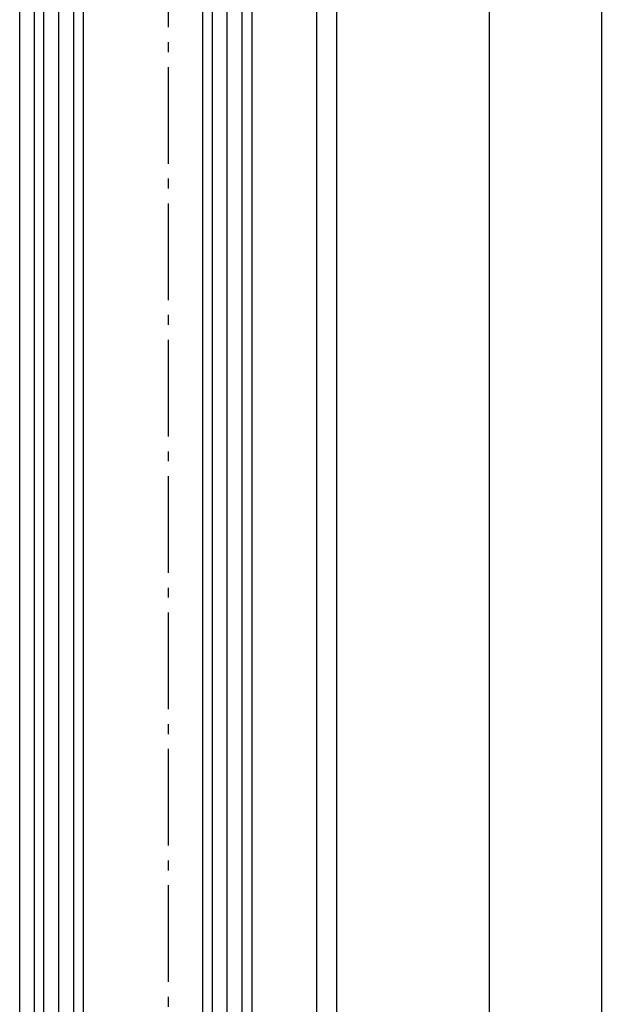
# Model space of a CAD drawing. Units: millimetres. Extents: x 187 to 11537, y 57 to 9058.
# Drawn here: x 8704 to 8764, y 3226 to 3325 of the extents above; entities that cross this region are included whole.
import ezdxf

# ---------------------------------------------------------------- set-up
doc = ezdxf.new("R2010")
doc.units = ezdxf.units.MM
doc.header["$MEASUREMENT"] = 0
doc.linetypes.add('AM_DIN_G_W050', pattern=[13.75, 9.75, -1.5, 1, -1.5])
for name, color, linetype in [('centerline-Mittellinie', 92, 'AM_DIN_G_W050'), ('dimension-Bemassung', 5, 'Continuous'), ('hatching-Schraffur', 5, 'Continuous'), ('outline-Körperkante', 7, 'Continuous')]:
    doc.layers.add(name, color=color, linetype=linetype)
doc.layers.get('0').off()
doc.dimstyles.new('ISO-5.0', dxfattribs={"dimtxt": 5, "dimasz": 5, "dimexe": 1.25, "dimexo": 0.625, "dimgap": 1, "dimtad": 1, "dimdec": 3, "dimtxsty": 'Standard', "dimcen": 2.5, "dimclrd": 256, "dimclre": 256, "dimadec": 0, "dimazin": 0, "dimtfac": 1, "dimtdec": 3, "dimtmove": 0, "dimatfit": 3, "dimfxl": 1, "dimlwd": -1, "dimlwe": -1, "dimarcsym": 0})

# ---------------------------------------------------------------- blocks, each defined once
blk = doc.blocks.new('*D56')
at = {"layer": 'dimension-Bemassung', "transparency": 16777216}
for p, q in [((8725.444991625012, 3377.260201249841), (8752.519279579958, 3377.260201249841)), ((8751.269279579958, 1378.260201249839), (8751.269279579958, 3372.260201249841)), ((8726.94499162501, 1373.260201249839), (8752.519279579958, 1373.260201249839))]:
    blk.add_line(p, q, dxfattribs=at)
for points in [[(8750.435946246624, 3372.260201249841), (8752.102612913292, 3372.260201249841), (8751.269279579958, 3377.260201249841)], [(8750.435946246624, 1378.260201249839), (8752.102612913292, 1378.260201249839), (8751.269279579958, 1373.260201249839)]]:
    blk.add_solid(points, dxfattribs=at)
at = {"layer": 'dimension-Bemassung', "color": 0, "transparency": 16777216, "insert": (8747.76927957996, 1403.243030565293), "char_height": 5, "attachment_point": 5, "rotation": 90}
blk.add_mtext('GH1', dxfattribs=at)
blk = doc.blocks.new('*D57')
at = {"layer": 'dimension-Bemassung', "transparency": 16777216}
for p, q in [((8745.995082639842, 3439.260201249841), (8763.87862589349, 3439.260201249841)), ((8762.62862589349, 1316.260201249841), (8762.62862589349, 3434.260201249841)), ((8736.494991625012, 1311.260201249841), (8763.87862589349, 1311.260201249841))]:
    blk.add_line(p, q, dxfattribs=at)
for points in [[(8761.795292560157, 3434.260201249841), (8763.461959226825, 3434.260201249841), (8762.62862589349, 3439.260201249841)], [(8761.795292560157, 1316.260201249841), (8763.461959226825, 1316.260201249841), (8762.62862589349, 1311.260201249841)]]:
    blk.add_solid(points, dxfattribs=at)
at = {"layer": 'dimension-Bemassung', "color": 0, "transparency": 16777216, "insert": (8759.128625893492, 1403.195579196081), "char_height": 5, "attachment_point": 5, "rotation": 90}
blk.add_mtext('FH1', dxfattribs=at)
blk = doc.blocks.new('Seitenriss_Laufflügel_TEP_TXP')
at = {"layer": 'centerline-Mittellinie'}
blk.add_line((206.6827732843831, 2180.156313333178), (206.6827732843831, 61.36204608135722), dxfattribs=at)
at = {"layer": 'hatching-Schraffur'}
for p, q in [((194.132773284382, 185.0502044136938), (194.1327732843829, 2140.656313333177)), ((195.632773284382, 183.1306179307999), (195.6327732843829, 2140.656313333177)), ((197.132773284382, 183.6505068531158), (197.1327732843829, 2140.656313333177)), ((211.1327732843829, 182.8506784186845), (211.1327732843829, 2140.656313333177)), ((212.6327732843829, 183.7304870569485), (212.6327732843829, 2140.656313333177)), ((214.1327732843829, 183.8104760594831), (214.1327732843829, 2140.656313333177))]:
    blk.add_line(p, q, dxfattribs=at)
at = {"layer": 'outline-Körperkante'}
for p, q in [((191.6827732843831, 185.6900724404611), (191.6827732843831, 2129.656313333177)), ((221.6827732843839, 180.9403745667084), (221.6827732843831, 2129.656313333177)), ((223.6827732843839, 182.0258440723398), (223.6827732843831, 2129.656313333177))]:
    blk.add_line(p, q, dxfattribs=at)
for points in [[(198.1327732843838, 183.9704364671474), (198.1327732843829, 2139.656313333177), (197.1327732843829, 2140.656313333177), (194.1327732843829, 2140.656313333177), (193.1327732843829, 2139.656313333177), (193.1327732843838, 185.8900317487437)], [(215.1327732843838, 183.9704364671474), (215.1327732843829, 2139.656313333177), (214.1327732843829, 2140.656313333177), (211.1327732843829, 2140.656313333177), (210.1327732843829, 2139.656313333177), (210.1327732843838, 183.0106476250518)]]:
    blk.add_lwpolyline(points, dxfattribs=at)

msp = doc.modelspace()

# ---------------------------------------------------------------- block references
msp.add_blockref('Seitenriss_Laufflügel_TEP_TXP', (8512.187218340627, 1236.603887916663))

# ---------------------------------------------------------------- dimensions: what is measured, and where the dimension line sits
at = {"layer": 'dimension-Bemassung'}
for base, p1, p2, text, picture, middle in [((8762.62862589349, 3439.260201249841), (8735.869991625012, 1311.260201249842), (8745.370082639842, 3439.260201249842), 'FH1', '*D57', (8762.62862589349, 1403.195579196081)), ((8751.269279579958, 3377.260201249841), (8726.319991625009, 1373.26020124984), (8724.819991625012, 3377.260201249842), 'GH1', '*D56', (8751.269279579958, 1403.243030565293))]:
    dim = msp.add_linear_dim(base=base, p1=p1, p2=p2, angle=90, text=text, dimstyle='ISO-5.0', dxfattribs=at)
    dim.commit()
    dim.dimension.update_dxf_attribs({"geometry": picture, "text_midpoint": middle, "dimtype": 160})

doc.saveas('drawing.dxf')
